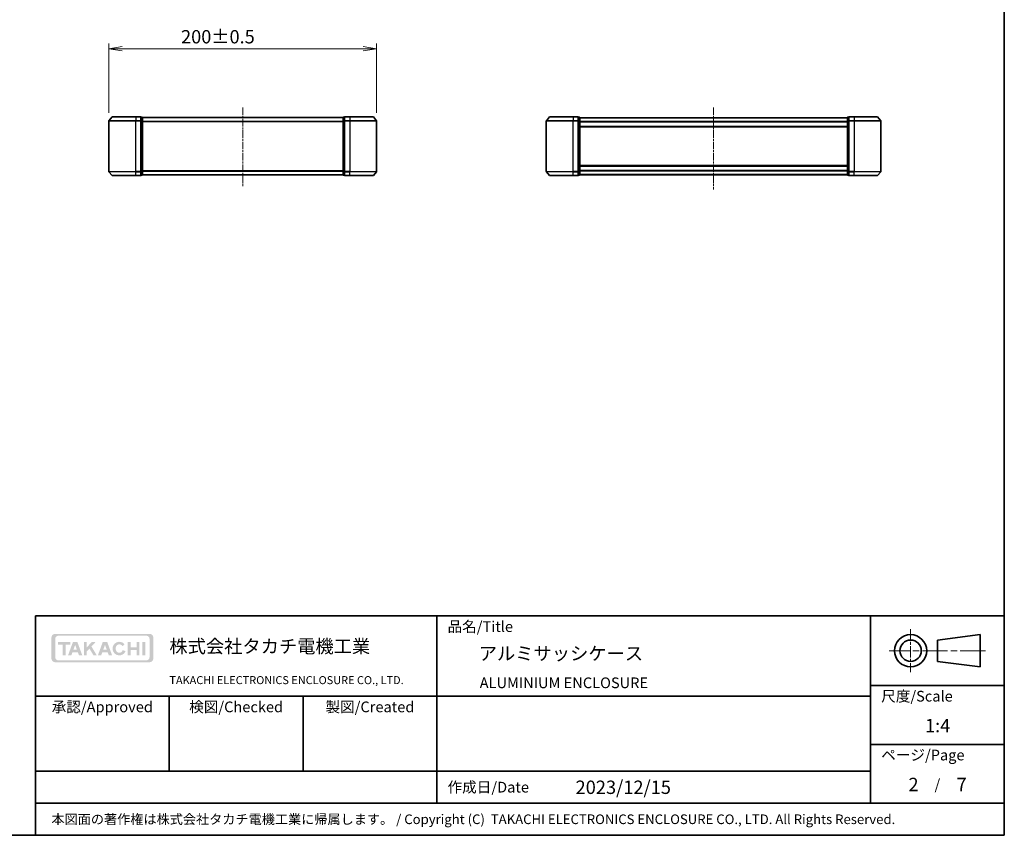
# Model space of a CAD drawing. Units: millimetres. Extents: x 0 to 6316, y 0 to 1124.
# Drawn here: x 1816 to 2551, y 0 to 610 of the extents above; entities that cross this region are included whole.
import ezdxf
from ezdxf.enums import TextEntityAlignment as Align

# ---------------------------------------------------------------- set-up
doc = ezdxf.new("R2010")
doc.units = ezdxf.units.MM
doc.linetypes.add('CHAIN', pattern=[0.35429999999999995, 0.2362, -0.0295, 0.0591, -0.0295])
for name, color, linetype, lineweight in [('Border (ISO)', 7, 'Continuous', 35), ('Centerline (ISO)', 131, 'Continuous', 18), ('Dimension (ISO)', 7, 'Continuous', 18), ('Dimension (ISO) @ 1', 7, 'Continuous', 18), ('Hatch (ISO)', 1, 'Continuous', 18), ('Title (ISO)', 7, 'Continuous', 35), ('Visible (ISO)', 7, 'Continuous', 35), ('Visible Narrow (ISO)', 7, 'Continuous', 25)]:
    doc.layers.add(name, color=color, linetype=linetype, lineweight=lineweight)
doc.styles.add('Note Text (TK)', font='MS PGothic.ttf')
doc.styles.add('文字スタイル40', font='MS PGothic.ttf')
doc.styles.add('文字スタイル67', font='arial.ttf')
doc.dimstyles.new('Default - Method 1b (TK)', dxfattribs={"dimscale": 2.5, "dimtxt": 2.5, "dimasz": 2.5, "dimexe": 1, "dimexo": 1.499999999999999, "dimgap": 1, "dimtad": 1, "dimtoh": 1, "dimrnd": 1e-08, "dimdsep": 46, "dimtxsty": 'Note Text (TK)', "dimblk": 'OPEN', "dimcen": 0.09, "dimdle": 5, "dimclrd": 100, "dimclre": 100, "dimclrt": 7, "dimadec": 1, "dimazin": 1, "dimtfac": 1, "dimtmove": 0, "dimatfit": 3, "dimldrblk": 'OPEN', "dimfxl": 1, "dimtolj": 1, "dimlwd": -1, "dimlwe": -1, "dimarcsym": 0})

# ---------------------------------------------------------------- blocks, each defined once
blk = doc.blocks.new('図面枠 tk図枠')
at = {"layer": 'Border (ISO)'}
for p in [(405.4999999999999, 289), (14.50000000000001, 8.000000000000007)]:
    blk.add_line(p, (405.4999999999999, 8.000000000000007), dxfattribs=at)
blk = doc.blocks.new('表題欄 コピー版 tk表題欄')
at = {"layer": 'Hatch (ISO)'}
h = blk.add_hatch(color=256, dxfattribs=at)
edge = h.paths.add_edge_path(flags=0)
edge.add_arc((95.444849922821, 237.346881026017), 0.5958259999999996, 269.9999999999897, 360)
edge.add_line((96.040675922821, 237.3468810260171), (96.04067592282095, 240.7585970260168))
edge.add_arc((95.44484992282096, 240.7585970260169), 0.5958259999999996, 0, 90.0000000000068)
edge.add_line((95.44484992282091, 241.3544230260169), (79.00658192282103, 241.3544230260169))
edge.add_arc((79.00658192282103, 240.7585970260169), 0.5958259999999996, 90, 180)
edge.add_line((78.41075592282102, 240.7585970260168), (78.41075592282081, 237.3468810260171))
edge.add_arc((79.00658192282081, 237.3468810260168), 0.5958259999999996, 180, 270.0000000000205)
edge.add_line((79.00658192282103, 236.7510550260168), (95.44484992282091, 236.751055026017))
edge = h.paths.add_edge_path()
edge.add_line((77.70882392282107, 241.0034570260169), (77.70882392282107, 237.1020210260171))
edge.add_arc((78.41075592282097, 237.102021026017), 0.7019319999998935, 180, 270.000000000008)
edge.add_line((78.41075592282105, 236.4000890260172), (96.04067592282101, 236.4000890260172))
edge.add_arc((96.040675922821, 237.102021026017), 0.7019319999998921, 270, 360)
edge.add_line((96.7426079228209, 237.1020210260171), (96.74260792282098, 241.0034570260169))
edge.add_arc((96.04067592282107, 241.003457026017), 0.7019319999998921, 0, 90.00000000000873)
edge.add_line((96.04067592282095, 241.705389026017), (78.41075592282105, 241.7053890260169))
edge.add_arc((78.41075592282105, 241.0034570260169), 0.7019319999999984, 90.00000000000072, 180)
for points in [[(78.94128592282102, 240.1954190260171), (78.94128592282102, 239.7056990260171), (79.79013392282097, 239.7056990260171), (79.79013392282097, 237.7060090260171), (80.37779792282102, 237.7060090260171), (80.37779792282102, 239.7056990260171), (81.22664592282104, 239.7056990260171), (81.22664592282104, 240.1954190260171)], [(85.55355153134052, 237.7060090260171), (84.81294043548178, 238.9396854897348), (84.28739592282106, 238.3724785432585), (84.28739592282106, 237.7060090260171), (83.76502792282103, 237.7060090260171), (83.76502792282103, 240.1954190260171), (84.28739592282106, 240.1954190260171), (84.28739592282106, 239.1472136578642), (85.2586086041826, 240.1954190260171), (85.97643794456017, 240.1954190260171), (85.18872726044239, 239.3452627384302), (86.172817922821, 237.7060090260171)], [(91.96090243223207, 240.1954190260171), (91.96090243223207, 237.7060090260171), (92.4791894322321, 237.7060090260171), (92.4791894322321, 238.7058540260171), (93.63819343223211, 238.7058540260171), (93.63819343223211, 237.7060090260171), (94.15648043223207, 237.7060090260171), (94.15648043223207, 240.1954190260171), (93.63819343223211, 240.1954190260171), (93.63819343223211, 239.195574026017), (92.4791894322321, 239.195574026017), (92.4791894322321, 240.1954190260171)], [(94.71149643223212, 240.1954190260171), (94.71149643223212, 237.7060090260171), (95.2338644322322, 237.7060090260171), (95.2338644322322, 240.1954190260171)]]:
    blk.add_hatch(color=256, dxfattribs=at).paths.add_polyline_path(points)
h = blk.add_hatch(color=256, dxfattribs=at)
h.paths.add_polyline_path([(82.45967999495221, 238.7589070260171), (81.8218998506899, 238.7589070260171), (82.14078992282104, 239.627313026017)], flags=0)
h.paths.add_polyline_path([(82.64850318183746, 238.2447010260171), (81.63307666380464, 238.2447010260171), (81.43526189659153, 237.7060090260171), (80.81854592282102, 237.7060090260171), (81.73268992282102, 240.1954190260171), (82.54888992282102, 240.1954190260171), (83.46303392282098, 237.7060090260171), (82.84631794905052, 237.7060090260171)])
h = blk.add_hatch(color=256, dxfattribs=at)
h.paths.add_polyline_path([(87.39654585068993, 238.7589070260171), (88.03432599495216, 238.7589070260171), (87.71543592282107, 239.627313026017)], flags=0)
h.paths.add_polyline_path([(87.00990789659151, 237.7060090260171), (87.20772266380467, 238.2447010260171), (88.22314918183736, 238.2447010260171), (88.42096394905047, 237.7060090260171), (89.03767992282091, 237.7060090260171), (88.123535922821, 240.1954190260171), (87.30733592282104, 240.1954190260171), (86.39319192282105, 237.7060090260171)])
h = blk.add_hatch(color=256, dxfattribs=at)
edge = h.paths.add_edge_path()
edge.add_arc((90.39257192282079, 238.9507140260171), 1.273272000000011, 38.55054079078439, 336.5820184016556)
edge.add_line((91.56096443223191, 238.4446700260172), (91.04202846323602, 238.6694270587604))
edge.add_ellipse((90.392571922821, 238.9507140260171), major_axis=(0, -0.7998759999999119), ratio=0.8673469387756529, start_angle=128.5505407907963, end_angle=426.582018401653, ccw=False)
edge.add_line((90.96328818027123, 239.4055047731898), (91.38834540645578, 239.7442231660233))
at = {"layer": 'Title (ISO)'}
for p, q in [((74.70882392282105, 245.052739026017), (255.7088239228211, 245.052739026017)), ((74.70882392282105, 204.052739026017), (74.70882392282105, 245.052739026017)), ((149.7088239228211, 245.052739026017), (149.7088239228211, 210.052739026017)), ((230.7088239228211, 245.052739026017), (230.7088239228211, 210.052739026017)), ((255.7088239228211, 245.052739026017), (255.7088239228211, 204.052739026017)), ((243.2088239228211, 240.552739026017), (251.2088239228211, 241.552739026017)), ((251.2088239228211, 235.552739026017), (251.2088239228211, 241.552739026017)), ((243.2088239228211, 240.552739026017), (243.2088239228211, 236.552739026017)), ((243.2088239228211, 236.552739026017), (251.2088239228211, 235.552739026017)), ((230.7088239228211, 232.052739026017), (255.7088239228211, 232.052739026017)), ((74.70882392282105, 230.052739026017), (230.7088239228211, 230.0527390260171)), ((99.70882392282105, 230.052739026017), (99.70882392282108, 216.052739026017)), ((124.708823922821, 230.052739026017), (124.708823922821, 216.052739026017)), ((230.7088239228211, 221.052739026017), (255.7088239228211, 221.052739026017)), ((74.70882392282105, 216.052739026017), (230.7088239228211, 216.052739026017)), ((255.7088239228211, 210.052739026017), (74.70882392282105, 210.052739026017)), ((74.70882392282105, 204.052739026017), (255.7088239228211, 204.052739026017))]:
    blk.add_line(p, q, dxfattribs=at)
at = {"layer": 'Title (ISO)', "color": 4, "linetype": 'CHAIN', "lineweight": 18, "ltscale": 8.889559745788574}
blk.add_line((238.2088239228211, 242.5527390260171), (238.2088239228211, 234.552739026017), dxfattribs=at)
at = {"layer": 'Title (ISO)', "color": 4, "linetype": 'CHAIN', "lineweight": 18, "ltscale": 20.00163269042969}
blk.add_line((252.2088239228211, 238.552739026017), (234.2088239228211, 238.552739026017), dxfattribs=at)
at = {"layer": 'Title (ISO)'}
for radius in [3, 2]:
    blk.add_circle((238.2088239228211, 238.5527390260171), radius, dxfattribs=at)
at = {"layer": 'Title (ISO)', "color": 1, "char_height": 2.000000029802322, "line_spacing_factor": 1.5, "style": 'Note Text (TK)'}
for s, insert, attachment_point in [('\\fＭＳ Ｐゴシック|b0|i0;{\\H2.0000;品名/Title}', (151.708823922821, 243.052739026017), 4), ('\\fＭＳ Ｐゴシック|b0|i0;{\\H2.0000;尺度/Scale}', (232.7088239228211, 230.052739026017), 4), ('\\fＭＳ Ｐゴシック|b0|i0;{\\H2.0000;承認/Approved}', (87.20882392282105, 228.052739026017), 5), ('\\fＭＳ Ｐゴシック|b0|i0;{\\H2.0000;検図/Checked}', (112.208823922821, 228.0527390260171), 5), ('\\fＭＳ Ｐゴシック|b0|i0;{\\H2.0000;製図/Created}', (137.208823922821, 228.052739026017), 5), ('\\fＭＳ Ｐゴシック|b0|i0;{\\H2.0000;ページ/Page}', (232.7088239228211, 219.052739026017), 4), ('\\fＭＳ Ｐゴシック|b0|i0;{\\H2.0000;作成日/Date}', (151.708823922821, 213.052739026017), 4)]:
    blk.add_mtext(s, dxfattribs=dict(at, insert=insert, attachment_point=attachment_point))
at = {"layer": 'Title (ISO)', "color": 7, "line_spacing_factor": 1.5, "style": 'Note Text (TK)'}
for s, insert, char_height, attachment_point in [('株式会社タカチ電機工業', (99.74260792282095, 239.052739026017), 2.5, 4), ('\\fArial|b0|i0;{\\H1.4986;TAKACHI ELECTRONICS ENCLOSURE CO., LTD.}', (99.74260792282095, 233.052739026017), 1.49859994649887, 4), ('\\fＭＳ Ｐゴシック|b0|i0;{\\H2.0000;/}', (243.2088239228211, 213.5527390260171), 2.000000029802322, 5), ('\\fMS PGothic|b0|i0;{\\H1.8000;本図面の著作権は株式会社タカチ電機工業に帰属します。 / Copyright (C)\xa0 TAKACHI ELECTRONICS ENCLOSURE CO., LTD. All Rights Reserved.}', (77.70882392282107, 207.052739026017), 1.800000071525573, 4)]:
    blk.add_mtext(s, dxfattribs=dict(at, insert=insert, char_height=char_height, attachment_point=attachment_point))
at = {"layer": 'Title (ISO)', "color": 7}
for tag, p, height, style in [('<品名>_001', (157.5383693773665, 236.7885344805625), 2.5, 'Note Text (TK)'), ('<Title>_001', (157.708823922821, 231.5520568828656), 2.000000029802322, '文字スタイル67'), ('<尺度>_001', (240.8863807410029, 223.302739026017), 2.5, 'Note Text (TK)'), ('<型番>_001', (157.6576875571527, 219.9930798731327), 3.000000119209289, '文字スタイル40'), ('作成日_001', (175.617914831912, 211.7814322078352), 2.5, 'Note Text (TK)'), ('<ページ_No.>_001', (237.7997330137302, 212.302739026017), 2.5, 'Note Text (TK)'), ('<総ページ数>_001', (246.7926307410029, 212.302739026017), 2.5, 'Note Text (TK)')]:
    blk.add_attdef(tag, p, '', height=height, dxfattribs=dict(at, style=style))
at = {"layer": 'Title (ISO)', "color": 7, "style": 'Note Text (TK)'}
blk.add_attdef('<部品サイズ>', text='', height=2.5, dxfattribs=at).set_placement((112.208823922821, 213.052739026017), align=Align.MIDDLE_CENTER)
blk = doc.blocks.new('_Open')
at = {"color": 0, "linetype": 'ByBlock', "lineweight": -2}
for p, q in [((-1, 0.1666666666666666), (0, 0)), ((-1, -0.1666666666666666), (0, 0)), ((0, 0), (-1, 0))]:
    blk.add_line(p, q, dxfattribs=at)
blk = doc.blocks.new('*D34')
at = {"layer": 'Defpoints', "color": 0}
for p in [(2082.442286523215, 587.9705006635339), (1882.442286523233, 534.0110595964146), (2082.442286523215, 534.0110595964146)]:
    blk.add_point(p, dxfattribs=at)
at = {"layer": 'Dimension (ISO)', "color": 100}
for p, q in [((1882.442286523233, 540.0110595964146), (1882.442286523233, 591.9705006635338)), ((2082.442286523215, 540.0110595964146), (2082.442286523215, 591.9705006635338)), ((1892.442286523232, 587.9705006635339), (2072.442286523215, 587.9705006635339))]:
    blk.add_line(p, q, dxfattribs=at)
at = {"layer": 'Dimension (ISO)', "color": 100, "xscale": 10, "yscale": 10, "zscale": 10, "rotation": 180}
blk.add_blockref('_Open', (1882.442286523233, 587.9705006635339), dxfattribs=at)
at = {"layer": 'Dimension (ISO)', "color": 100, "xscale": 10, "yscale": 10, "zscale": 10}
blk.add_blockref('_Open', (2082.442286523215, 587.9705006635339), dxfattribs=at)
at = {"layer": 'Dimension (ISO)', "color": 7, "insert": (1936.353877432314, 596.950500663534), "char_height": 10, "attachment_point": 4, "style": 'Note Text (TK)'}
blk.add_mtext('\\A1;\\fMS PGothic|b0|i0;{\\H9.9600;200±0.5}', dxfattribs=at)

msp = doc.modelspace()

# ---------------------------------------------------------------- linework, layer by layer
at = {"layer": 'Centerline (ISO)', "linetype": 'CHAIN', "ltscale": 23.99096870422363}
for p, q in [((1982.442286523223, 544.0110595964146), (1982.442286523223, 484.512082210873)), ((2334.239811767562, 544.0110595964146), (2334.239811767562, 482.6494619042763))]:
    msp.add_line(p, q, dxfattribs=at)
at = {"layer": 'Visible (ISO)'}
for p, q in [((1885.082799007028, 537.1196745769688), (1902.442286523327, 537.1196745769688)), ((1906.142286523327, 537.1196745769688), (1902.442286523327, 537.1196745769688)), ((2062.442286523372, 537.1196745769688), (2058.742286523372, 537.1196745769688)), ((2062.442286523372, 537.1196745769688), (2079.801774039419, 537.119674576969)), ((2211.880324251358, 537.1196745769688), (2229.239811767721, 537.119674576969)), ((2232.939811767721, 537.119674576969), (2229.239811767721, 537.119674576969)), ((2439.239811767718, 537.1196745769688), (2435.539811767719, 537.1196745769688)), ((2439.23981176772, 537.1196745769688), (2456.599299283766, 537.1196745769691)), ((1882.442286523233, 534.0110595964146), (1882.442286523233, 496.2282895575234)), ((1884.852332623149, 537.0117298968684), (1882.511820139353, 534.2031149163139)), ((1907.142286523325, 536.8196745769689), (1906.442286523325, 536.8196745769689)), ((1906.44228652334, 534.0110595964144), (1906.442286523327, 536.8196745769689)), ((1906.44228652334, 496.2282895575233), (1906.44228652334, 534.0110595964144)), ((1907.442286523323, 536.5196745769688), (1907.442286523322, 536.619674576969)), ((2057.442286523322, 536.619674576969), (1907.442286523322, 536.619674576969)), ((1907.442286523337, 533.8300346288239), (1907.442286523325, 536.5196745769688)), ((1907.442286523338, 496.409314525114), (1907.442286523337, 533.8300346288239)), ((2057.442286523322, 536.619674576969), (2057.442286523323, 536.5196745769688)), ((2057.442286523369, 536.519674576969), (2057.442286523389, 533.8300346288239)), ((2057.442286523389, 533.8300346288239), (2057.442286523389, 496.409314525114)), ((2058.442286523368, 536.8196745769689), (2057.742286523369, 536.8196745769689)), ((2058.442286523372, 536.8196745769689), (2058.442286523394, 534.0110595964146)), ((2058.442286523394, 534.0110595964146), (2058.442286523394, 496.2282895575233)), ((2080.032240423298, 537.0117298968684), (2082.372752907093, 534.203114916314)), ((2082.442286523215, 496.2282895575234), (2082.442286523215, 534.0110595964146)), ((2209.239811767563, 534.0110595964146), (2209.239811767563, 496.2282895575233)), ((2211.649857867479, 537.0117298968682), (2209.309345383684, 534.2031149163139)), ((2233.939811767717, 536.8196745769689), (2233.239811767717, 536.8196745769689)), ((2233.239811767742, 534.0110595964146), (2233.23981176772, 536.8196745769689)), ((2233.239811767742, 496.2282895575234), (2233.239811767742, 534.0110595964146)), ((2234.239811767738, 533.8300346288239), (2234.239811767717, 536.519674576969)), ((2434.239811767711, 536.4196745769696), (2234.239811767712, 536.4196745769691)), ((2234.239811767738, 496.409314525114), (2234.239811767738, 533.8300346288239)), ((2434.239811767715, 536.5196745769688), (2434.239811767736, 533.8300346288238)), ((2434.239811767736, 533.8300346288238), (2434.239811767736, 496.409314525114)), ((2435.239811767715, 536.8196745769689), (2434.539811767715, 536.8196745769689)), ((2435.239811767719, 536.8196745769689), (2435.23981176774, 534.0110595964144)), ((2435.23981176774, 534.0110595964144), (2435.23981176774, 496.2282895575233)), ((2456.829765667645, 537.0117298968684), (2459.170278151441, 534.203114916314)), ((2459.239811767561, 496.2282895575235), (2459.239811767561, 534.0110595964147)), ((2234.239811767733, 529.619674576969), (2434.239811767731, 529.6196745769695)), ((2434.239811767732, 500.6196745769694), (2234.239811767733, 500.6196745769689)), ((1884.852332623149, 493.2276192570697), (1882.511820139353, 496.0362342376241)), ((1902.442286523327, 493.1196745769689), (1885.082799007028, 493.119674576969)), ((1902.442286523327, 493.1196745769689), (1906.142286523327, 493.1196745769689)), ((1906.442286523327, 493.4196745769689), (1906.44228652334, 496.2282895575233)), ((1906.442286523325, 493.4196745769689), (1907.142286523325, 493.4196745769689)), ((1907.442286523325, 493.719674576969), (1907.442286523337, 496.409314525114)), ((1907.442286523322, 493.6196745769689), (1907.442286523323, 493.719674576969)), ((1907.442286523322, 493.6196745769689), (2057.442286523322, 493.6196745769689)), ((2057.442286523389, 496.409314525114), (2057.442286523369, 493.719674576969)), ((2057.442286523323, 493.7196745769689), (2057.442286523322, 493.6196745769689)), ((2057.742286523369, 493.4196745769689), (2058.442286523368, 493.4196745769689)), ((2058.442286523394, 496.2282895575233), (2058.442286523372, 493.4196745769689)), ((2058.742286523372, 493.1196745769689), (2062.442286523372, 493.1196745769689)), ((2079.801774039419, 493.1196745769689), (2062.442286523372, 493.1196745769689)), ((2080.032240423298, 493.2276192570697), (2082.372752907093, 496.0362342376241)), ((2211.649857867479, 493.2276192570696), (2209.309345383684, 496.0362342376241)), ((2229.239811767721, 493.1196745769689), (2211.880324251358, 493.1196745769689)), ((2229.239811767721, 493.1196745769689), (2232.939811767721, 493.119674576969)), ((2233.239811767721, 493.4196745769689), (2233.239811767742, 496.2282895575234)), ((2233.239811767717, 493.4196745769689), (2233.939811767717, 493.4196745769689)), ((2234.239811767717, 493.719674576969), (2234.239811767738, 496.409314525114)), ((2234.239811767711, 493.819674576969), (2434.239811767711, 493.8196745769694)), ((2434.239811767736, 496.409314525114), (2434.239811767715, 493.719674576969)), ((2434.539811767715, 493.4196745769689), (2435.239811767716, 493.4196745769689)), ((2435.23981176774, 496.2282895575233), (2435.239811767719, 493.4196745769689)), ((2435.539811767719, 493.1196745769689), (2439.23981176772, 493.119674576969)), ((2456.599299283766, 493.1196745769691), (2439.23981176772, 493.119674576969)), ((2456.829765667645, 493.2276192570697), (2459.170278151441, 496.0362342376242))]:
    msp.add_line(p, q, dxfattribs=at)
for centre, radius, start, end in [((1885.082799007028, 536.8196745769689), 0.2999999999999976, 90, 140.1944289077424), ((1906.142286523327, 536.8196745769689), 0.2999999999999976, 0, 90), ((2058.742286523372, 536.8196745769689), 0.3000000000000003, 90, 180), ((2079.801774039419, 536.8196745769689), 0.299999999999998, 39.80557109225759, 90), ((2211.880324251358, 536.8196745769689), 0.299999999999998, 90, 140.1944289077237), ((2232.939811767721, 536.8196745769689), 0.299999999999998, 0, 90), ((2435.539811767719, 536.8196745769689), 0.2999999999999996, 90, 180), ((2456.599299283766, 536.819674576969), 0.2999999999999974, 39.80557109227632, 90), ((1882.742286523233, 534.0110595964146), 0.2999999999999998, 140.1944289077424, 180), ((1907.142286523325, 536.5196745769688), 0.2999999999999976, 0, 90), ((2057.742286523369, 536.519674576969), 0.2999999999999992, 90, 180), ((2082.142286523215, 534.0110595964146), 0.3000000000000003, 0, 39.80557109225759), ((2209.539811767563, 534.0110595964146), 0.3000000000000003, 140.1944289077424, 180), ((2233.939811767717, 536.519674576969), 0.299999999999998, 0, 90), ((2434.539811767715, 536.5196745769688), 0.2999999999999985, 90, 180), ((2458.939811767561, 534.0110595964147), 0.2999999999999996, 0, 39.80557109227632), ((1882.742286523233, 496.2282895575234), 0.300000000000002, 180, 219.8055710922576), ((1885.082799007028, 493.4196745769691), 0.2999999999999976, 219.8055710922576, 270), ((1906.142286523327, 493.4196745769689), 0.2999999999999998, 270, 0), ((1907.142286523325, 493.719674576969), 0.2999999999999998, 270, 0), ((2057.742286523369, 493.719674576969), 0.299999999999998, 180, 270), ((2058.742286523372, 493.4196745769689), 0.299999999999998, 180, 270), ((2079.801774039419, 493.4196745769689), 0.299999999999998, 270, 320.1944289077424), ((2082.142286523215, 496.2282895575234), 0.3000000000000003, 320.1944289077424, 0), ((2209.539811767563, 496.2282895575233), 0.3000000000000025, 180, 219.8055710922576), ((2211.880324251358, 493.4196745769689), 0.299999999999998, 219.8055710922762, 270), ((2232.939811767721, 493.4196745769689), 0.3000000000000003, 270, 0), ((2233.939811767717, 493.719674576969), 0.3000000000000003, 270, 0), ((2434.539811767715, 493.719674576969), 0.2999999999999974, 180, 270), ((2435.539811767719, 493.4196745769689), 0.2999999999999974, 180, 270), ((2456.599299283766, 493.4196745769691), 0.2999999999999974, 270, 320.1944289077236), ((2458.939811767561, 496.2282895575235), 0.2999999999999996, 320.1944289077236, 0)]:
    msp.add_arc(centre, radius, start, end, dxfattribs=at)
at = {"layer": 'Visible Narrow (ISO)'}
for p, q in [((1902.442286523329, 537.0117298968682), (1902.442286523327, 537.1196745769688)), ((1906.142286523328, 537.0117298968682), (1906.142286523327, 537.1196745769688)), ((2058.742286523372, 537.1196745769688), (2058.742286523374, 537.0117298968682)), ((2062.442286523375, 537.0117298968682), (2062.442286523372, 537.1196745769688)), ((2229.239811767723, 537.0117298968684), (2229.239811767721, 537.119674576969)), ((2232.939811767723, 537.0117298968684), (2232.939811767721, 537.119674576969)), ((2435.539811767719, 537.1196745769688), (2435.539811767721, 537.0117298968682)), ((2439.239811767721, 537.0117298968682), (2439.239811767718, 537.1196745769688)), ((1902.442286523342, 534.0110595964144), (1882.442286523233, 534.0110595964146)), ((1882.511820139353, 534.2031149163139), (1902.442286523341, 534.2031149163138)), ((1902.442286523329, 537.0117298968682), (1884.852332623149, 537.0117298968684)), ((1902.442286523329, 537.0117298968682), (1906.142286523328, 537.0117298968682)), ((1902.442286523329, 537.0117298968682), (1902.442286523341, 534.2031149163139)), ((1906.142286523341, 534.2031149163139), (1902.442286523341, 534.2031149163139)), ((1902.442286523341, 534.2031149163138), (1902.442286523342, 534.0110595964144)), ((1902.442286523342, 534.0110595964144), (1906.142286523342, 534.0110595964144)), ((1902.442286523342, 496.2282895575233), (1902.442286523342, 534.0110595964144)), ((1906.142286523328, 537.0117298968682), (1906.142286523341, 534.2031149163139)), ((1906.142286523342, 534.0110595964144), (1906.142286523341, 534.2031149163138)), ((1906.142286523342, 534.0110595964144), (1906.44228652334, 534.0110595964144)), ((1906.142286523342, 534.0110595964144), (1906.142286523342, 496.2282895575233)), ((1906.442286523326, 536.7117298968683), (1907.142286523327, 536.7117298968683)), ((1907.142286523338, 534.0220899487231), (1906.442286523338, 534.0220899487231)), ((1906.442286523339, 533.8300346288239), (1907.142286523339, 533.8300346288239)), ((1907.142286523327, 536.7117298968683), (1907.142286523325, 536.8196745769689)), ((1907.142286523327, 536.7117298968683), (1907.142286523338, 534.0220899487231)), ((1907.142286523339, 533.8300346288239), (1907.142286523338, 534.0220899487231)), ((1907.142286523339, 533.8300346288239), (1907.442286523337, 533.8300346288239)), ((1907.142286523339, 533.8300346288239), (1907.142286523339, 496.409314525114)), ((1907.442286523323, 536.5117298968682), (2057.442286523323, 536.5117298968682)), ((2057.442286523336, 533.7031149163139), (1907.442286523336, 533.7031149163139)), ((1907.442286523336, 533.5110595964145), (2057.442286523337, 533.5110595964145)), ((2057.442286523389, 533.8300346288239), (2057.742286523392, 533.8300346288239)), ((2057.742286523369, 536.8196745769689), (2057.742286523371, 536.7117298968683)), ((2057.742286523391, 534.0220899487233), (2057.742286523371, 536.7117298968683)), ((2057.742286523371, 536.7117298968683), (2058.442286523371, 536.7117298968683)), ((2057.742286523391, 534.0220899487231), (2057.742286523392, 533.8300346288239)), ((2058.442286523391, 534.0220899487233), (2057.742286523391, 534.0220899487233)), ((2057.742286523392, 496.409314525114), (2057.742286523392, 533.8300346288239)), ((2057.742286523392, 533.8300346288239), (2058.442286523392, 533.8300346288239)), ((2058.442286523394, 534.0110595964146), (2058.742286523397, 534.0110595964146)), ((2058.742286523374, 537.0117298968682), (2062.442286523375, 537.0117298968682)), ((2058.742286523396, 534.2031149163139), (2058.742286523374, 537.0117298968682)), ((2062.442286523396, 534.2031149163139), (2058.742286523396, 534.2031149163139)), ((2058.742286523396, 534.2031149163139), (2058.742286523397, 534.0110595964146)), ((2058.742286523397, 534.0110595964146), (2062.442286523396, 534.0110595964146)), ((2058.742286523397, 496.2282895575233), (2058.742286523397, 534.0110595964146)), ((2080.032240423298, 537.0117298968684), (2062.442286523375, 537.0117298968682)), ((2062.442286523375, 537.0117298968682), (2062.442286523396, 534.2031149163139)), ((2062.442286523396, 534.2031149163139), (2062.442286523396, 534.0110595964146)), ((2062.442286523396, 534.2031149163139), (2082.372752907093, 534.203114916314)), ((2082.442286523215, 534.0110595964146), (2062.442286523396, 534.0110595964144)), ((2062.442286523396, 534.0110595964146), (2062.442286523396, 496.2282895575233)), ((2229.239811767745, 534.0110595964146), (2209.239811767563, 534.0110595964144)), ((2209.309345383684, 534.2031149163139), (2229.239811767744, 534.203114916314)), ((2229.239811767723, 537.0117298968684), (2211.649857867479, 537.0117298968682)), ((2229.239811767723, 537.0117298968684), (2232.939811767723, 537.0117298968684)), ((2229.239811767723, 537.0117298968684), (2229.239811767744, 534.203114916314)), ((2232.939811767744, 534.203114916314), (2229.239811767744, 534.203114916314)), ((2229.239811767744, 534.2031149163139), (2229.239811767745, 534.0110595964146)), ((2229.239811767745, 534.0110595964146), (2232.939811767745, 534.0110595964146)), ((2229.239811767745, 496.2282895575234), (2229.239811767745, 534.0110595964146)), ((2232.939811767723, 537.0117298968684), (2232.939811767744, 534.203114916314)), ((2232.939811767745, 534.0110595964146), (2232.939811767744, 534.203114916314)), ((2232.939811767745, 534.0110595964146), (2233.239811767742, 534.0110595964146)), ((2232.939811767745, 534.0110595964146), (2232.939811767745, 496.2282895575234)), ((2233.239811767719, 536.7117298968683), (2233.939811767719, 536.7117298968683)), ((2233.93981176774, 534.0220899487233), (2233.23981176774, 534.0220899487233)), ((2233.23981176774, 533.8300346288239), (2233.93981176774, 533.8300346288239)), ((2233.939811767719, 536.7117298968683), (2233.939811767717, 536.8196745769689)), ((2233.939811767719, 536.7117298968683), (2233.93981176774, 534.0220899487233)), ((2233.93981176774, 533.8300346288239), (2233.93981176774, 534.0220899487233)), ((2233.93981176774, 533.8300346288239), (2234.239811767738, 533.8300346288239)), ((2233.93981176774, 533.8300346288239), (2233.93981176774, 496.409314525114)), ((2234.239811767714, 536.3117298968684), (2434.239811767712, 536.3117298968688)), ((2434.239811767733, 533.5031149163143), (2234.239811767735, 533.5031149163141)), ((2234.239811767736, 533.3110595964146), (2434.239811767734, 533.3110595964151)), ((2434.239811767734, 529.9196745769696), (2234.239811767736, 529.919674576969)), ((2434.239811767736, 533.8300346288239), (2434.539811767739, 533.8300346288239)), ((2434.539811767715, 536.8196745769689), (2434.539811767717, 536.7117298968683)), ((2434.539811767738, 534.0220899487231), (2434.539811767717, 536.7117298968683)), ((2434.539811767717, 536.7117298968683), (2435.239811767718, 536.7117298968683)), ((2434.539811767738, 534.0220899487231), (2434.539811767739, 533.8300346288239)), ((2435.239811767738, 534.0220899487231), (2434.539811767738, 534.0220899487231)), ((2434.539811767739, 496.409314525114), (2434.539811767739, 533.8300346288238)), ((2434.539811767739, 533.8300346288239), (2435.239811767738, 533.8300346288239)), ((2435.23981176774, 534.0110595964144), (2435.539811767743, 534.0110595964144)), ((2435.539811767721, 537.0117298968682), (2439.239811767722, 537.0117298968682)), ((2435.539811767743, 534.2031149163138), (2435.539811767721, 537.0117298968682)), ((2439.239811767742, 534.2031149163139), (2435.539811767743, 534.2031149163138)), ((2435.539811767743, 534.2031149163138), (2435.539811767743, 534.0110595964144)), ((2435.539811767743, 534.0110595964144), (2439.239811767743, 534.0110595964144)), ((2435.539811767743, 496.2282895575233), (2435.539811767743, 534.0110595964144)), ((2456.829765667645, 537.0117298968684), (2439.239811767722, 537.0117298968682)), ((2439.239811767722, 537.0117298968682), (2439.239811767742, 534.2031149163139)), ((2439.239811767742, 534.2031149163138), (2439.239811767743, 534.0110595964144)), ((2439.239811767742, 534.2031149163139), (2459.170278151441, 534.203114916314)), ((2459.239811767561, 534.0110595964147), (2439.239811767743, 534.0110595964146)), ((2439.239811767743, 534.0110595964144), (2439.239811767743, 496.2282895575234)), ((2234.239811767736, 500.3196745769689), (2434.239811767735, 500.3196745769693)), ((1882.442286523233, 496.2282895575234), (1902.442286523342, 496.2282895575233)), ((1902.442286523341, 496.0362342376241), (1882.511820139353, 496.0362342376241)), ((1884.852332623149, 493.2276192570697), (1902.442286523329, 493.2276192570696)), ((1906.142286523342, 496.2282895575233), (1902.442286523342, 496.2282895575233)), ((1902.442286523341, 496.0362342376241), (1902.442286523342, 496.2282895575233)), ((1902.442286523341, 496.0362342376241), (1906.142286523341, 496.0362342376241)), ((1902.442286523329, 493.2276192570697), (1902.442286523341, 496.0362342376241)), ((1906.142286523328, 493.2276192570697), (1902.442286523329, 493.2276192570697)), ((1902.442286523329, 493.2276192570697), (1902.442286523327, 493.1196745769689)), ((1906.44228652334, 496.2282895575233), (1906.142286523342, 496.2282895575233)), ((1906.142286523341, 496.0362342376241), (1906.142286523342, 496.2282895575233)), ((1906.142286523341, 496.0362342376241), (1906.142286523328, 493.2276192570697)), ((1906.142286523327, 493.1196745769689), (1906.142286523328, 493.2276192570697)), ((1907.142286523339, 496.409314525114), (1906.442286523339, 496.409314525114)), ((1906.442286523338, 496.2172592052146), (1907.142286523338, 496.2172592052146)), ((1907.142286523327, 493.5276192570696), (1906.442286523326, 493.5276192570696)), ((1907.442286523338, 496.409314525114), (1907.142286523339, 496.409314525114)), ((1907.142286523338, 496.2172592052147), (1907.142286523339, 496.409314525114)), ((1907.142286523338, 496.2172592052146), (1907.142286523327, 493.5276192570696)), ((1907.142286523325, 493.4196745769689), (1907.142286523327, 493.5276192570696)), ((2057.442286523337, 496.7282895575233), (1907.442286523336, 496.7282895575233)), ((1907.442286523336, 496.536234237624), (2057.442286523336, 496.536234237624)), ((2057.442286523323, 493.7276192570696), (1907.442286523323, 493.7276192570696)), ((2057.742286523392, 496.409314525114), (2057.442286523389, 496.409314525114)), ((2057.742286523392, 496.409314525114), (2057.742286523391, 496.2172592052147)), ((2058.442286523392, 496.409314525114), (2057.742286523392, 496.409314525114)), ((2057.742286523371, 493.5276192570695), (2057.742286523391, 496.2172592052146)), ((2057.742286523391, 496.2172592052146), (2058.442286523391, 496.2172592052146)), ((2057.742286523371, 493.5276192570696), (2057.742286523369, 493.4196745769689)), ((2058.442286523371, 493.5276192570695), (2057.742286523371, 493.5276192570695)), ((2058.742286523397, 496.2282895575233), (2058.442286523394, 496.2282895575233)), ((2062.442286523396, 496.2282895575233), (2058.742286523397, 496.2282895575233)), ((2058.742286523397, 496.2282895575233), (2058.742286523396, 496.0362342376241)), ((2058.742286523396, 496.0362342376241), (2062.442286523396, 496.0362342376241)), ((2058.742286523374, 493.2276192570696), (2058.742286523396, 496.0362342376241)), ((2062.442286523375, 493.2276192570696), (2058.742286523374, 493.2276192570696)), ((2058.742286523374, 493.2276192570697), (2058.742286523372, 493.1196745769689)), ((2062.442286523396, 496.0362342376241), (2062.442286523396, 496.2282895575233)), ((2062.442286523396, 496.2282895575233), (2082.442286523215, 496.2282895575234)), ((2082.372752907093, 496.0362342376241), (2062.442286523396, 496.0362342376239)), ((2062.442286523375, 493.2276192570696), (2062.442286523396, 496.0362342376241)), ((2062.442286523375, 493.2276192570697), (2062.442286523372, 493.1196745769689)), ((2062.442286523375, 493.2276192570696), (2080.032240423298, 493.2276192570697)), ((2209.239811767563, 496.2282895575233), (2229.239811767745, 496.2282895575234)), ((2229.239811767744, 496.0362342376241), (2209.309345383684, 496.0362342376239)), ((2211.649857867479, 493.2276192570696), (2229.239811767723, 493.2276192570697)), ((2232.939811767745, 496.2282895575234), (2229.239811767745, 496.2282895575234)), ((2229.239811767744, 496.0362342376241), (2229.239811767745, 496.2282895575234)), ((2229.239811767744, 496.0362342376241), (2232.939811767744, 496.0362342376241)), ((2229.239811767723, 493.2276192570697), (2229.239811767744, 496.0362342376241)), ((2232.939811767723, 493.2276192570697), (2229.239811767723, 493.2276192570697)), ((2229.239811767723, 493.2276192570697), (2229.239811767721, 493.1196745769689)), ((2233.239811767742, 496.2282895575234), (2232.939811767745, 496.2282895575234)), ((2232.939811767744, 496.0362342376241), (2232.939811767745, 496.2282895575234)), ((2232.939811767744, 496.0362342376241), (2232.939811767723, 493.2276192570697)), ((2232.939811767721, 493.1196745769689), (2232.939811767723, 493.2276192570697)), ((2233.93981176774, 496.409314525114), (2233.23981176774, 496.409314525114)), ((2233.23981176774, 496.2172592052147), (2233.93981176774, 496.2172592052147)), ((2233.939811767719, 493.5276192570696), (2233.239811767719, 493.5276192570696)), ((2234.239811767738, 496.409314525114), (2233.93981176774, 496.409314525114)), ((2233.93981176774, 496.2172592052147), (2233.93981176774, 496.409314525114)), ((2233.93981176774, 496.2172592052147), (2233.939811767719, 493.5276192570696)), ((2233.939811767717, 493.4196745769689), (2233.939811767719, 493.5276192570696)), ((2434.239811767735, 496.9282895575238), (2234.239811767736, 496.9282895575234)), ((2234.239811767735, 496.7362342376239), (2434.239811767734, 496.7362342376244)), ((2434.239811767713, 493.9276192570701), (2234.239811767713, 493.9276192570696)), ((2434.539811767739, 496.409314525114), (2434.239811767736, 496.409314525114)), ((2434.539811767739, 496.409314525114), (2434.539811767738, 496.2172592052147)), ((2435.239811767738, 496.409314525114), (2434.539811767739, 496.409314525114)), ((2434.539811767718, 493.5276192570696), (2434.539811767738, 496.2172592052147)), ((2434.539811767738, 496.2172592052147), (2435.239811767738, 496.2172592052147)), ((2434.539811767717, 493.5276192570696), (2434.539811767715, 493.4196745769689)), ((2435.239811767718, 493.5276192570696), (2434.539811767718, 493.5276192570696)), ((2435.539811767743, 496.2282895575233), (2435.23981176774, 496.2282895575233)), ((2439.239811767743, 496.2282895575234), (2435.539811767743, 496.2282895575233)), ((2435.539811767743, 496.2282895575233), (2435.539811767743, 496.0362342376241)), ((2435.539811767743, 496.0362342376241), (2439.239811767743, 496.0362342376241)), ((2435.539811767722, 493.2276192570697), (2435.539811767743, 496.0362342376241)), ((2439.239811767722, 493.2276192570697), (2435.539811767722, 493.2276192570697)), ((2435.539811767721, 493.2276192570697), (2435.539811767719, 493.1196745769689)), ((2439.239811767742, 496.0362342376241), (2439.239811767743, 496.2282895575234)), ((2439.239811767743, 496.2282895575234), (2459.239811767561, 496.2282895575235)), ((2459.170278151441, 496.0362342376242), (2439.239811767742, 496.0362342376241)), ((2439.239811767722, 493.2276192570697), (2439.239811767743, 496.0362342376241)), ((2439.239811767722, 493.2276192570697), (2439.23981176772, 493.1196745769689)), ((2439.239811767722, 493.2276192570697), (2456.829765667645, 493.2276192570697))]:
    msp.add_line(p, q, dxfattribs=at)
for centre, major_axis, ratio, start_param, end_param in [((1906.142286523327, 536.8196745769689), (0.3000000000000003, 0), 0.6401843996644829, 2.05915e-11, 1.570796326801054), ((1906.14228652334, 534.0110595964144), (0.2999999999999966, 0), 0.6401843996644794, 0, 1.57079632678637), ((1907.142286523325, 536.5196745769688), (0.2999999999999993, 0), 0.6401843996644756, 2.05915e-11, 1.570796326801054), ((1907.142286523337, 533.8300346288239), (0.2999999999999982, 0), 0.640184399664476, 0, 1.57079632678637), ((2057.742286523369, 536.519674576969), (-0.2999999999999968, 0), 0.6401843996644797, 4.712388980370478, 6.283185307189614), ((2057.74228652339, 533.8300346288239), (-0.2999999999999994, 0), 0.6401843996644838, 4.712388980394637, 6.283185307213662), ((2058.742286523372, 536.8196745769689), (-0.299999999999995, 0), 0.6401843996644834, 4.712388980370478, 6.283185307189614), ((2058.742286523394, 534.0110595964146), (-0.2999999999999994, 0), 0.6401843996644797, 4.712388980394637, 6.283185307213662), ((2232.939811767721, 536.8196745769689), (0.3000000000000006, 8e-16), 0.6401843996644851, 3.4072e-11, 1.570796326805316), ((2232.939811767742, 534.0110595964146), (0.2999999999999968, 8e-16), 0.6401843996644816, 0, 1.570796326781631), ((2233.939811767717, 536.519674576969), (0.2999999999999994, 8e-16), 0.6401843996644779, 3.4072e-11, 1.570796326805316), ((2233.939811767737, 533.8300346288239), (0.2999999999999984, 8e-16), 0.6401843996644782, 0, 1.570796326781631), ((2434.539811767715, 536.5196745769688), (-0.2999999999999967, -2.1e-15), 0.6401843996644799, 4.712388980371422, 6.283185307189974), ((2434.539811767736, 533.8300346288239), (-0.2999999999999994, -2.1e-15), 0.6401843996644844, 4.712388980395106, 6.283185307213652), ((2435.539811767719, 536.8196745769689), (-0.299999999999995, -2.1e-15), 0.6401843996644835, 4.712388980371422, 6.283185307189974), ((2435.539811767741, 534.0110595964144), (-0.2999999999999994, -2.1e-15), 0.64018439966448, 4.712388980395106, 6.283185307213652), ((1906.14228652334, 496.2282895575233), (0.3000000000000003, 0), 0.6401843996644829, 4.712388980378531, 6.283185307158992), ((1906.142286523327, 493.4196745769689), (0.2999999999999949, -7e-16), 0.6401843996644866, 4.712388980393217, 6.2831853071738), ((1907.142286523338, 496.409314525114), (0.2999999999999993, 0), 0.6401843996644799, 4.712388980378531, 6.283185307158992), ((1907.142286523325, 493.719674576969), (0.2999999999999982, 0), 0.6401843996644795, 4.712388980393216, 6.283185307173791), ((2057.74228652339, 496.409314525114), (-0.2999999999999984, 0), 0.64018439966448, 0, 1.570796326809107), ((2057.742286523369, 493.719674576969), (-0.2999999999999983, 0), 0.6401843996644887, 0, 1.570796326784948), ((2058.742286523394, 496.2282895575233), (-0.2999999999999984, 0), 0.64018439966448, 0, 1.570796326809107), ((2058.742286523372, 493.4196745769689), (-0.2999999999999994, 0), 0.6401843996644871, 0, 1.570796326784948), ((2232.939811767742, 496.2282895575234), (0.3000000000000006, 8e-16), 0.6401843996644816, 4.712388980374266, 6.283185307145505), ((2232.939811767721, 493.4196745769689), (0.299999999999995, 1e-16), 0.6401843996644853, 4.712388980397952, 6.283185307169192), ((2233.939811767737, 496.409314525114), (0.2999999999999994, 8e-16), 0.6401843996644786, 4.712388980374266, 6.283185307145505), ((2233.939811767717, 493.719674576969), (0.2999999999999984, 8e-16), 0.6401843996644782, 4.712388980397951, 6.283185307169183), ((2434.539811767736, 496.409314525114), (-0.2999999999999984, -2.1e-15), 0.6401843996644773, 0, 1.570796326808155), ((2434.539811767715, 493.719674576969), (-0.2999999999999982, -2.1e-15), 0.6401843996644861, 0, 1.570796326784471), ((2435.539811767741, 496.2282895575233), (-0.2999999999999984, -2.1e-15), 0.6401843996644773, 0, 1.570796326808155), ((2435.539811767719, 493.4196745769689), (-0.2999999999999994, -2.1e-15), 0.6401843996644847, 0, 1.570796326784471)]:
    msp.add_ellipse(centre, major_axis=major_axis, ratio=ratio, start_param=start_param, end_param=end_param, dxfattribs=at)

# ---------------------------------------------------------------- block references
at = {"xscale": 4, "yscale": 4, "zscale": 4}
msp.add_blockref('図面枠 tk図枠', (929.4999999999998, -32.00000000000003), dxfattribs=at)
ref = msp.add_blockref('表題欄 コピー版 tk表題欄', (1528.664704308715, -816.2109561040681), dxfattribs=dict(xscale=4, yscale=4, zscale=4))
ref.add_attrib('<品名>_001', 'アルミサッシケース', (2158.818181818181, 130.9431818181818), dxfattribs={"layer": 'Title (ISO)', "color": 7, "height": 10, "style": 'Note Text (TK)'})
ref.add_attrib('<尺度>_001', '1:4', (2492.210227272727, 77.00000000000001), dxfattribs={"layer": 'Title (ISO)', "color": 7, "height": 10, "style": 'Note Text (TK)'})
ref.add_attrib('作成日_001', '2023/12/15', (2231.136363636363, 30.91477272727267), dxfattribs={"layer": 'Title (ISO)', "color": 7, "height": 10, "style": 'Note Text (TK)'})
ref.add_attrib('<Title>_001', 'ALUMINIUM ENCLOSURE', (2159.499999999999, 109.9972714273941), dxfattribs={"layer": 'Title (ISO)', "color": 7, "height": 8.00000011920929, "style": '文字スタイル67'})
ref.add_attrib('<ページ_No.>_001', '2', (2479.863636363635, 32.99999999999997), dxfattribs={"layer": 'Title (ISO)', "color": 7, "height": 10, "style": 'Note Text (TK)'})
ref.add_attrib('<総ページ数>_001', '7', (2515.835227272728, 32.99999999999997), dxfattribs={"layer": 'Title (ISO)', "color": 7, "height": 10, "style": 'Note Text (TK)'})

# ---------------------------------------------------------------- dimensions: what is measured, and where the dimension line sits
at = {"layer": 'Dimension (ISO) @ 1', "color": 100}
dim = msp.add_linear_dim(base=(2082.442286523215, 587.9705006635339), p1=(1882.442286523233, 534.0110595964146), p2=(2082.442286523215, 534.0110595964146), angle=180, text='\\fMS PGothic|b0|i0;{\\H9.9600;<>±0.5}', dimstyle='Default - Method 1b (TK)', override={"dimscale": 1, "dimtxt": 10, "dimasz": 10, "dimexe": 4, "dimexo": 5.999999999999999, "dimgap": 4, "dimdec": 2, "dimcen": 0.36, "dimtol": 0, "dimlim": 0, "dimtp": 0, "dimtm": 0, "dimtdec": 2, "dimtix": 0, "dimtofl": 0, "dimtmove": 0, "dimatfit": 1}, dxfattribs=at)
dim.commit()
dim.dimension.update_dxf_attribs({"geometry": '*D34', "text_midpoint": (1962.442286523224, 587.9705006635339), "dimtype": 128})

doc.saveas('drawing.dxf')
